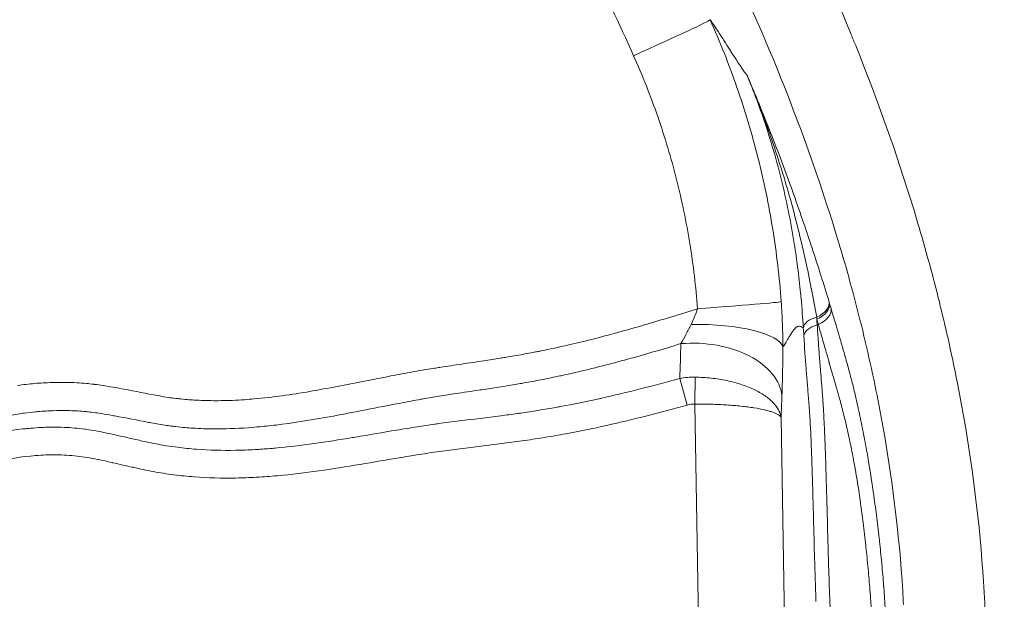
# Model space of a CAD drawing. Extents: x 16 to 8416, y -11 to 5929.
# Drawn here: x 2704 to 2849, y 4350 to 4436 of the extents above; entities that cross this region are included whole.
import ezdxf

# ---------------------------------------------------------------- set-up
doc = ezdxf.new("R2010")
doc.units = 0
doc.header["$MEASUREMENT"] = 0
doc.header["$PDMODE"] = 1
doc.layers.get('0').update_dxf_attribs({"linetype": 'CONTINUOUS'})
doc.layers.get('DefPoints').update_dxf_attribs({"linetype": 'CONTINUOUS'})
for name, color, linetype, lineweight in [('FRAM3', 1, 'CONTINUOUS', 50), ('外形線', 7, 'CONTINUOUS', 18), ('寸法線', 3, 'CONTINUOUS', 18)]:
    doc.layers.add(name, color=color, linetype=linetype, lineweight=lineweight)
doc.styles.get("Standard").update_dxf_attribs({"font": 'TXT.SHX', "bigfont": 'bigfont.shx'})
doc.dimstyles.new('20ベース', dxfattribs={"dimscale": 20, "dimtxt": 3, "dimasz": 3, "dimexe": 0, "dimexo": 1, "dimgap": 1, "dimtad": 3, "dimdec": 0, "dimdsep": 46, "dimtxsty": 'STANDARD', "dimblk": 'DOTSMALL', "dimcen": 0, "dimclrd": 256, "dimclre": 256, "dimclrt": 7, "dimadec": 3, "dimazin": 2, "dimtfac": 1, "dimtdec": 0, "dimtix": 1, "dimtmove": 2, "dimatfit": 2, "dimldrblk": 'OPEN', "dimfxl": 1, "dimtolj": 1, "dimlwd": -1, "dimlwe": -1, "dimarcsym": 0})

# ---------------------------------------------------------------- blocks, each defined once
blk = doc.blocks.new('_DotSmall')
at = {"layer": 'FRAM3', "color": 0, "const_width": 0.5}
blk.add_lwpolyline([(-0.0625, 0, 1), (0.0625, 0, 1)], format="xyb", close=True, dxfattribs=at)
blk = doc.blocks.new('*D12')
at = {"layer": 'DefPoints', "color": 0}
for p in [(3425.59, 4946.23), (3425.59, 4419.32), (1261.55, 4170.37)]:
    blk.add_point(p, dxfattribs=at)
at = {"layer": '寸法線'}
for p, q in [((1261.55, 4190.37), (1261.55, 4946.23)), ((1261.55, 4946.23), (3425.59, 4946.23)), ((3425.59, 4439.32), (3425.59, 4946.23))]:
    blk.add_line(p, q, dxfattribs=at)
at = {"layer": '寸法線', "xscale": 60, "yscale": 60, "zscale": 60, "rotation": 180}
blk.add_blockref('_DotSmall', (1261.55, 4946.23), dxfattribs=at)
at = {"layer": '寸法線', "xscale": 60, "yscale": 60, "zscale": 60}
blk.add_blockref('_DotSmall', (3425.59, 4946.23), dxfattribs=at)
at = {"layer": '寸法線', "color": 7, "insert": (2343.57, 4996.23), "char_height": 60, "attachment_point": 5}
blk.add_mtext('\\A1;2164', dxfattribs=at)
blk = doc.blocks.new('_OPEN')
at = {"color": 0, "linetype": 'ByBlock'}
for p, q in [((-1, 0.1667), (0, 0)), ((0, 0), (-1, -0.1667)), ((0, 0), (-1, 0))]:
    blk.add_line(p, q, dxfattribs=at)
blk = doc.blocks.new('*D13')
at = {"layer": 'DefPoints', "color": 0}
for p in [(1625.09, 4722.43), (984.03, 3849.34), (3066.6, 3849.34)]:
    blk.add_point(p, dxfattribs=at)
at = {"layer": '寸法線'}
for p, q in [((1605.09, 4722.43), (984.03, 4722.43)), ((984.03, 4722.43), (984.03, 3849.34)), ((3046.6, 3849.34), (984.03, 3849.34))]:
    blk.add_line(p, q, dxfattribs=at)
at = {"layer": '寸法線', "xscale": 60, "yscale": 60, "zscale": 60}
for p, rotation in [((984.03, 4722.43), 90), ((984.03, 3849.34), 270)]:
    blk.add_blockref('_DotSmall', p, dxfattribs=dict(at, rotation=rotation))
at = {"layer": '寸法線', "color": 7, "insert": (934.03, 4285.89), "char_height": 60, "attachment_point": 5, "rotation": 90}
blk.add_mtext('\\A1;873', dxfattribs=at)

msp = doc.modelspace()

# ---------------------------------------------------------------- linework, layer by layer
at = {"layer": '外形線'}
for p, q in [((2821.24, 4390.98), (2821.07, 4390.94)), ((2800.83, 4383.05), (2801.92, 4379.12)), ((2803.07, 4383.23), (2803.04, 4379.27)), ((2804.28, 4308.66), (2803.04, 4379.27)), ((2815.75, 4377.26), (2816.94, 4308.87))]:
    msp.add_line(p, q, dxfattribs=at)
for centre, major_axis, ratio, start_param, end_param in [((2793.72, 4430.74), (-11.6, -5.18), 0.01978, 1.587947, 3.089221), ((2803.14, 4393.45), (-12.67, -0.92), 0.012755, 1.593659, 3.068201), ((2822.19, 4390.57), (-3.17, -0.19), 0.520838, 5.067065, 6.201173), ((2822.27, 4389.37), (-3.17, -0.2), 0.548697, 5.065186, 6.19965), ((2812.5, 4416.12), (13.16, -42.92), 0.027493, 0.936747, 0.959184), ((2823.03, 4413.03), (-0.69, 40.1), 0.070007, 2.128538, 2.153241)]:
    msp.add_ellipse(centre, major_axis=major_axis, ratio=ratio, start_param=start_param, end_param=end_param, dxfattribs=at)
at = {"layer": '外形線', "extrusion": (0, 0, -1)}
for centre, major_axis, ratio, start_param, end_param in [((2819.75, 4393.52), (3.04, 0.93), 0.572232, 0.063807, 1.32534), ((2819.82, 4393.27), (3.04, 0.92), 0.576621, 0.064102, 1.346697), ((2819.75, 4393.52), (3.04, 0.93), 0.570568, 0.063848, 1.094265), ((2813.78, 4416.78), (-13.56, 40.46), 0.040723, 2.179926, 2.202081), ((2820.04, 4392.55), (3.04, 0.92), 0.594651, 0.065142, 1.35037), ((2803.34, 4387.48), (-12.7, 0.04), 0.277996, 1.503028, 3.068909), ((2821.19, 4412.99), (0.75, -42.96), 0.069756, 0.988371, 1.021422), ((2803.21, 4380.31), (-12.69, 0.49), 0.623956, 1.37185, 3.052209), ((2947.77, 1901.8), (-145.56, 2481.41), 0.067746, 6.27495, 6.288293)]:
    msp.add_ellipse(centre, major_axis=major_axis, ratio=ratio, start_param=start_param, end_param=end_param, dxfattribs=at)
at = {"layer": '外形線'}
for points in [[(2815.76, 4456.51), (2819.47, 4449.03), (2822.92, 4441.44), (2826.07, 4433.72)], [(2815.78, 4427.15), (2812.7, 4434.82), (2809.31, 4442.36), (2805.66, 4449.79)], [(2794.02, 4430.6), (2791.89, 4435.37), (2789.65, 4440.07), (2787.31, 4444.7)], [(2805.3, 4435.9), (2805.31, 4435.89), (2805.32, 4435.89), (2805.32, 4435.88)], [(2805.32, 4435.88), (2805.32, 4435.87), (2805.33, 4435.87), (2805.33, 4435.87)], [(2805.33, 4435.87), (2805.33, 4435.86), (2805.33, 4435.86), (2805.34, 4435.86)], [(2805.34, 4435.86), (2805.34, 4435.84), (2805.35, 4435.83), (2805.36, 4435.82)], [(2805.36, 4435.82), (2805.38, 4435.79), (2805.4, 4435.76), (2805.42, 4435.74)], [(2805.42, 4435.74), (2805.46, 4435.68), (2805.5, 4435.62), (2805.55, 4435.56)], [(2805.55, 4435.56), (2805.64, 4435.43), (2805.73, 4435.29), (2805.83, 4435.14)], [(2805.83, 4435.14), (2806.04, 4434.84), (2806.27, 4434.49), (2806.53, 4434.09)], [(2806.53, 4434.09), (2806.66, 4433.89), (2806.8, 4433.68), (2806.94, 4433.46)], [(2806.94, 4433.46), (2807.01, 4433.34), (2807.09, 4433.23), (2807.16, 4433.11)], [(2807.16, 4433.11), (2807.2, 4433.05), (2807.24, 4432.99), (2807.28, 4432.93)], [(2807.28, 4432.93), (2807.3, 4432.9), (2807.32, 4432.87), (2807.34, 4432.84)], [(2807.34, 4432.84), (2807.35, 4432.82), (2807.36, 4432.81), (2807.37, 4432.79)], [(2826.07, 4433.72), (2826.3, 4433.17), (2826.52, 4432.62), (2826.74, 4432.08)], [(2807.37, 4432.79), (2807.64, 4432.36), (2807.9, 4431.95), (2808.15, 4431.56)], [(2808.15, 4431.56), (2809.14, 4429.99), (2809.88, 4428.86), (2810.38, 4428.18)], [(2826.74, 4432.08), (2829.9, 4424.23), (2832.75, 4416.24), (2835.24, 4408.11)], [(2795.9, 4426.15), (2795.3, 4427.64), (2794.68, 4429.13), (2794.02, 4430.6)], [(2810.38, 4428.18), (2810.5, 4428.02), (2810.61, 4427.88), (2810.7, 4427.76)], [(2810.7, 4427.76), (2810.71, 4427.75), (2810.72, 4427.74), (2810.73, 4427.73)], [(2810.73, 4427.71), (2810.73, 4427.72), (2810.73, 4427.73), (2810.73, 4427.73)], [(2810.73, 4427.73), (2810.74, 4427.69), (2810.76, 4427.65), (2810.78, 4427.6)], [(2810.75, 4427.68), (2810.74, 4427.69), (2810.74, 4427.7), (2810.73, 4427.71)], [(2810.77, 4427.64), (2810.76, 4427.65), (2810.75, 4427.67), (2810.75, 4427.68)], [(2810.78, 4427.6), (2810.78, 4427.61), (2810.77, 4427.62), (2810.77, 4427.64)], [(2810.84, 4427.46), (2810.82, 4427.51), (2810.8, 4427.55), (2810.78, 4427.6)], [(2810.78, 4427.6), (2810.8, 4427.56), (2810.82, 4427.52), (2810.84, 4427.47)], [(2810.84, 4427.47), (2810.88, 4427.38), (2810.91, 4427.3), (2810.95, 4427.21)], [(2810.95, 4427.19), (2810.92, 4427.28), (2810.88, 4427.37), (2810.84, 4427.46)], [(2810.95, 4427.21), (2811.03, 4427.03), (2811.1, 4426.86), (2811.17, 4426.68)], [(2811.18, 4426.64), (2811.11, 4426.83), (2811.03, 4427.01), (2810.95, 4427.19)], [(2797.58, 4421.62), (2797.05, 4423.14), (2796.49, 4424.65), (2795.9, 4426.15)], [(2811.17, 4426.68), (2811.32, 4426.33), (2811.47, 4425.98), (2811.62, 4425.62)], [(2811.19, 4426.63), (2811.19, 4426.63), (2811.18, 4426.64), (2811.18, 4426.64)], [(2811.63, 4425.55), (2811.48, 4425.91), (2811.34, 4426.27), (2811.19, 4426.63)], [(2811.62, 4425.62), (2811.92, 4424.92), (2812.21, 4424.21), (2812.5, 4423.5)], [(2811.64, 4425.51), (2811.64, 4425.52), (2811.63, 4425.54), (2811.63, 4425.55)], [(2812.5, 4423.35), (2812.22, 4424.07), (2811.93, 4424.79), (2811.64, 4425.51)], [(2812.53, 4423.11), (2812.24, 4423.88), (2811.95, 4424.66), (2811.65, 4425.43)], [(2812.5, 4423.5), (2813.08, 4422.09), (2813.65, 4420.66), (2814.21, 4419.23)], [(2812.53, 4423.27), (2812.52, 4423.29), (2812.51, 4423.32), (2812.5, 4423.35)], [(2814.14, 4418.9), (2813.62, 4420.36), (2813.09, 4421.82), (2812.53, 4423.27)], [(2814.1, 4418.4), (2813.61, 4419.98), (2813.09, 4421.55), (2812.53, 4423.11)], [(2799.06, 4417.03), (2798.6, 4418.57), (2798.11, 4420.1), (2797.58, 4421.62)], [(2816.59, 4408.85), (2815.9, 4412.06), (2815.08, 4415.25), (2814.1, 4418.4)], [(2814.19, 4418.74), (2814.17, 4418.79), (2814.15, 4418.84), (2814.14, 4418.9)], [(2817, 4409.85), (2816.16, 4412.81), (2815.22, 4415.79), (2814.19, 4418.74)], [(2814.21, 4419.23), (2815.33, 4416.38), (2816.41, 4413.51), (2817.42, 4410.67)], [(2800.35, 4412.37), (2799.96, 4413.93), (2799.53, 4415.49), (2799.06, 4417.03)], [(2802.31, 4402.91), (2801.8, 4406.09), (2801.14, 4409.25), (2800.35, 4412.37)], [(2817.07, 4409.6), (2817.04, 4409.68), (2817.02, 4409.76), (2817, 4409.85)], [(2817.42, 4410.67), (2817.43, 4410.66), (2817.43, 4410.65), (2817.43, 4410.64)], [(2817.43, 4410.64), (2817.94, 4409.23), (2818.43, 4407.82), (2818.91, 4406.42)], [(2818.19, 4399.42), (2817.79, 4402.49), (2817.27, 4405.65), (2816.59, 4408.85)], [(2818.21, 4405.28), (2817.85, 4406.71), (2817.47, 4408.15), (2817.07, 4409.6)], [(2835.24, 4408.11), (2835.38, 4407.65), (2835.51, 4407.2), (2835.65, 4406.75)], [(2835.65, 4406.75), (2836.82, 4402.84), (2837.91, 4398.9), (2838.91, 4394.91)], [(2818.27, 4405.04), (2818.25, 4405.12), (2818.23, 4405.2), (2818.21, 4405.28)], [(2818.91, 4406.42), (2818.91, 4406.41), (2818.92, 4406.4), (2818.92, 4406.4)], [(2818.92, 4406.4), (2819.4, 4405), (2819.86, 4403.61), (2820.31, 4402.25)], [(2819.28, 4400.73), (2818.97, 4402.15), (2818.63, 4403.59), (2818.27, 4405.04)], [(2803.44, 4393.31), (2803.2, 4396.53), (2802.83, 4399.73), (2802.31, 4402.91)], [(2820.31, 4402.25), (2820.31, 4402.24), (2820.32, 4402.23), (2820.32, 4402.22)], [(2820.32, 4402.22), (2820.77, 4400.86), (2821.2, 4399.52), (2821.61, 4398.21)], [(2819.32, 4400.55), (2819.31, 4400.61), (2819.3, 4400.67), (2819.28, 4400.73)], [(2820.2, 4396.3), (2819.93, 4397.69), (2819.64, 4399.11), (2819.32, 4400.55)], [(2826.14, 4396.42), (2825.76, 4397.82), (2825.37, 4399.22), (2824.97, 4400.61)], [(2818.62, 4395.63), (2818.5, 4396.87), (2818.35, 4398.14), (2818.19, 4399.42)], [(2821.61, 4398.21), (2821.61, 4398.21), (2821.61, 4398.2), (2821.62, 4398.19)], [(2821.62, 4398.19), (2822.03, 4396.88), (2822.43, 4395.59), (2822.81, 4394.33)], [(2818.69, 4394.89), (2818.67, 4395.13), (2818.64, 4395.38), (2818.62, 4395.63)], [(2820.22, 4396.21), (2820.21, 4396.24), (2820.21, 4396.27), (2820.2, 4396.3)], [(2821, 4392.06), (2820.74, 4393.4), (2820.49, 4394.79), (2820.22, 4396.21)], [(2827.77, 4390.09), (2827.25, 4392.21), (2826.71, 4394.32), (2826.14, 4396.42)], [(2815.77, 4394.36), (2815.85, 4393.24), (2815.91, 4392.12), (2815.95, 4391.01)], [(2819.03, 4390.52), (2818.94, 4391.93), (2818.83, 4393.4), (2818.69, 4394.89)], [(2822.81, 4394.33), (2822.81, 4394.33), (2822.81, 4394.33), (2822.81, 4394.33)], [(2822.81, 4394.33), (2822.84, 4394.25), (2822.86, 4394.16), (2822.89, 4394.08)], [(2838.91, 4394.91), (2839.01, 4394.51), (2839.12, 4394.11), (2839.21, 4393.7)], [(2839.21, 4393.7), (2839.66, 4391.88), (2840.09, 4390.05), (2840.5, 4388.23)], [(2795.86, 4391), (2798.39, 4391.74), (2800.92, 4392.52), (2803.44, 4393.31)], [(2803.01, 4392.16), (2803.17, 4392.54), (2803.31, 4392.92), (2803.44, 4393.31)], [(2823.11, 4393.35), (2823.62, 4391.67), (2824.09, 4390.07), (2824.54, 4388.54)], [(2794.11, 4390.5), (2794.7, 4390.66), (2795.28, 4390.83), (2795.86, 4391)], [(2802.11, 4390.25), (2802.24, 4390.49), (2802.37, 4390.75), (2802.49, 4391.01)], [(2802.49, 4391.01), (2802.68, 4391.38), (2802.85, 4391.77), (2803.01, 4392.16)], [(2815.95, 4391.01), (2815.95, 4391), (2815.95, 4391), (2815.95, 4390.99)], [(2818.82, 4390.62), (2818.56, 4390.75), (2818.36, 4390.78), (2818.22, 4390.72)], [(2821, 4391.93), (2820.99, 4391.97), (2821, 4392.01), (2821, 4392.05)], [(2821, 4391.91), (2821, 4391.91), (2821, 4391.92), (2821, 4391.93)], [(2821.02, 4391.77), (2821.01, 4391.82), (2821, 4391.86), (2821, 4391.91)], [(2821.07, 4390.94), (2821.13, 4390.08), (2821.18, 4389.23), (2821.24, 4388.41)], [(2821.26, 4390.91), (2821.26, 4390.93), (2821.25, 4390.96), (2821.24, 4390.98)], [(2821.92, 4388.6), (2821.71, 4389.35), (2821.49, 4390.12), (2821.26, 4390.91)], [(2786.4, 4388.44), (2788.99, 4389.07), (2791.56, 4389.76), (2794.11, 4390.5)], [(2801, 4388.17), (2801.24, 4388.6), (2801.49, 4389.05), (2801.74, 4389.52)], [(2801.74, 4389.53), (2801.87, 4389.77), (2801.99, 4390), (2802.11, 4390.25)], [(2801.74, 4389.52), (2801.74, 4389.52), (2801.74, 4389.53), (2801.74, 4389.53)], [(2817.04, 4389.33), (2817.04, 4389.33), (2817.04, 4389.33), (2817.03, 4389.32)], [(2817.03, 4389.32), (2817.03, 4389.32), (2817.03, 4389.32), (2817.03, 4389.31)], [(2818.1, 4390.67), (2817.82, 4390.5), (2817.47, 4390.06), (2817.04, 4389.33)], [(2818.11, 4390.67), (2818.11, 4390.67), (2818.1, 4390.67), (2818.1, 4390.67)], [(2818.1, 4390.67), (2818.1, 4390.67), (2818.1, 4390.67), (2818.1, 4390.67)], [(2818.22, 4390.72), (2818.18, 4390.71), (2818.14, 4390.69), (2818.11, 4390.67)], [(2819.03, 4390.52), (2818.95, 4390.56), (2818.88, 4390.59), (2818.82, 4390.62)], [(2819.44, 4384.47), (2819.32, 4386.01), (2819.21, 4387.63), (2819.1, 4389.32)], [(2781.61, 4387.36), (2782.64, 4387.57), (2783.67, 4387.8), (2784.69, 4388.04)], [(2784.69, 4388.04), (2785.26, 4388.17), (2785.83, 4388.3), (2786.4, 4388.44)], [(2801, 4388.17), (2799.69, 4387.77), (2798.38, 4387.37), (2797.07, 4386.99)], [(2800.83, 4383.05), (2800.89, 4384.76), (2800.94, 4386.46), (2801, 4388.17)], [(2816.71, 4388.78), (2816.38, 4388.24), (2816.15, 4387.88), (2816.01, 4387.7)], [(2816.01, 4388.52), (2816.01, 4388.39), (2816.01, 4388.25), (2816.01, 4388.11)], [(2816.01, 4388.11), (2816.01, 4387.98), (2816.01, 4387.84), (2816.01, 4387.7)], [(2816.97, 4389.22), (2816.88, 4389.06), (2816.79, 4388.92), (2816.71, 4388.78)], [(2817.01, 4389.28), (2817, 4389.26), (2816.99, 4389.24), (2816.97, 4389.22)], [(2817.03, 4389.31), (2817.02, 4389.3), (2817.02, 4389.29), (2817.01, 4389.28)], [(2821.24, 4388.41), (2821.29, 4387.75), (2821.33, 4387.1), (2821.38, 4386.46)], [(2822.57, 4386.32), (2822.36, 4387.06), (2822.14, 4387.82), (2821.92, 4388.6)], [(2824.54, 4388.54), (2824.54, 4388.53), (2824.55, 4388.52), (2824.55, 4388.51)], [(2824.55, 4388.51), (2824.6, 4388.33), (2824.65, 4388.15), (2824.71, 4387.97)], [(2824.71, 4387.97), (2824.76, 4387.78), (2824.82, 4387.59), (2824.87, 4387.41)], [(2840.5, 4388.23), (2840.99, 4386), (2841.46, 4383.77), (2841.89, 4381.53)], [(2775.12, 4386.15), (2775.68, 4386.24), (2776.24, 4386.33), (2776.8, 4386.43)], [(2776.8, 4386.43), (2777.6, 4386.57), (2778.41, 4386.72), (2779.21, 4386.87)], [(2779.21, 4386.87), (2779.45, 4386.92), (2779.68, 4386.96), (2779.92, 4387.01)], [(2779.92, 4387.01), (2780.08, 4387.04), (2780.25, 4387.08), (2780.41, 4387.11)], [(2780.41, 4387.11), (2780.81, 4387.19), (2781.21, 4387.27), (2781.61, 4387.36)], [(2797.07, 4386.99), (2794.48, 4386.23), (2791.89, 4385.51), (2789.28, 4384.85)], [(2816.01, 4387.7), (2816.01, 4387.05), (2816, 4386.4), (2816, 4385.77)], [(2821.38, 4386.46), (2821.39, 4386.31), (2821.41, 4386.16), (2821.42, 4386)], [(2824.87, 4387.41), (2824.98, 4387.03), (2825.09, 4386.66), (2825.19, 4386.28)], [(2767.12, 4384.92), (2768.19, 4385.08), (2769.25, 4385.24), (2770.31, 4385.4)], [(2770.31, 4385.4), (2770.86, 4385.48), (2771.41, 4385.57), (2771.96, 4385.65)], [(2771.96, 4385.65), (2772.77, 4385.77), (2773.58, 4385.9), (2774.38, 4386.03)], [(2774.38, 4386.03), (2774.63, 4386.07), (2774.88, 4386.11), (2775.12, 4386.15)], [(2816, 4385.77), (2815.99, 4385.14), (2815.98, 4384.53), (2815.97, 4383.93)], [(2821.42, 4386), (2821.43, 4385.79), (2821.45, 4385.57), (2821.47, 4385.36)], [(2821.47, 4385.36), (2821.48, 4385.18), (2821.5, 4385.01), (2821.51, 4384.84)], [(2822.68, 4385.92), (2822.64, 4386.05), (2822.6, 4386.18), (2822.57, 4386.32)], [(2822.85, 4385.32), (2822.79, 4385.52), (2822.73, 4385.72), (2822.68, 4385.92)], [(2822.87, 4385.22), (2822.86, 4385.25), (2822.85, 4385.29), (2822.85, 4385.32)], [(2823.01, 4384.74), (2822.96, 4384.9), (2822.92, 4385.06), (2822.87, 4385.22)], [(2825.19, 4386.28), (2825.2, 4386.27), (2825.2, 4386.25), (2825.2, 4386.24)], [(2825.2, 4386.24), (2825.41, 4385.5), (2825.62, 4384.75), (2825.83, 4383.97)], [(2757.47, 4383.25), (2758.54, 4383.46), (2759.62, 4383.66), (2760.7, 4383.86)], [(2760.7, 4383.86), (2761.23, 4383.95), (2761.76, 4384.05), (2762.29, 4384.14)], [(2762.29, 4384.14), (2763.09, 4384.28), (2763.9, 4384.41), (2764.7, 4384.54)], [(2764.7, 4384.54), (2764.97, 4384.58), (2765.23, 4384.62), (2765.5, 4384.67)], [(2765.5, 4384.67), (2766.04, 4384.75), (2766.58, 4384.84), (2767.12, 4384.92)], [(2787.42, 4384.38), (2786.07, 4384.06), (2784.71, 4383.75), (2783.35, 4383.45)], [(2789.28, 4384.85), (2788.66, 4384.69), (2788.04, 4384.54), (2787.42, 4384.38)], [(2815.97, 4383.93), (2815.95, 4382.73), (2815.92, 4381.6), (2815.88, 4380.53)], [(2819.44, 4384.46), (2819.44, 4384.46), (2819.44, 4384.47), (2819.44, 4384.47)], [(2819.53, 4383.32), (2819.5, 4383.7), (2819.47, 4384.07), (2819.44, 4384.46)], [(2821.51, 4384.84), (2821.51, 4384.83), (2821.51, 4384.82), (2821.51, 4384.8)], [(2821.51, 4384.8), (2821.53, 4384.62), (2821.54, 4384.43), (2821.56, 4384.25)], [(2821.56, 4384.25), (2821.57, 4384.07), (2821.59, 4383.88), (2821.6, 4383.7)], [(2821.6, 4383.7), (2821.65, 4383.13), (2821.7, 4382.55), (2821.75, 4381.96)], [(2823.18, 4384.14), (2823.12, 4384.34), (2823.07, 4384.54), (2823.01, 4384.74)], [(2823.33, 4383.64), (2823.28, 4383.8), (2823.23, 4383.97), (2823.18, 4384.14)], [(2823.82, 4381.95), (2823.65, 4382.53), (2823.49, 4383.08), (2823.33, 4383.64)], [(2825.83, 4383.97), (2825.83, 4383.95), (2825.84, 4383.93), (2825.84, 4383.91)], [(2825.84, 4383.91), (2825.95, 4383.53), (2826.05, 4383.15), (2826.15, 4382.75)], [(2703.28, 4382.01), (2703.68, 4382.06), (2704.09, 4382.12), (2704.49, 4382.16)], [(2704.49, 4382.16), (2704.94, 4382.21), (2705.38, 4382.26), (2705.82, 4382.3)], [(2705.82, 4382.3), (2706.22, 4382.33), (2706.62, 4382.36), (2707.02, 4382.38)], [(2707.02, 4382.38), (2707.46, 4382.41), (2707.91, 4382.43), (2708.35, 4382.44)], [(2708.35, 4382.44), (2709.58, 4382.48), (2710.81, 4382.47), (2712.03, 4382.4)], [(2712.03, 4382.4), (2712.48, 4382.37), (2712.92, 4382.34), (2713.37, 4382.3)], [(2713.37, 4382.3), (2713.75, 4382.27), (2714.13, 4382.23), (2714.51, 4382.18)], [(2714.51, 4382.18), (2714.55, 4382.18), (2714.58, 4382.17), (2714.62, 4382.17)], [(2714.62, 4382.17), (2715.03, 4382.12), (2715.45, 4382.06), (2715.86, 4382)], [(2747.84, 4381.4), (2750.53, 4381.88), (2753.22, 4382.42), (2755.91, 4382.94)], [(2755.91, 4382.94), (2756.43, 4383.05), (2756.95, 4383.15), (2757.47, 4383.25)], [(2777.37, 4382.29), (2776.61, 4382.16), (2775.84, 4382.03), (2775.08, 4381.91)], [(2777.55, 4382.32), (2777.49, 4382.31), (2777.43, 4382.3), (2777.37, 4382.29)], [(2780.03, 4382.78), (2779.2, 4382.62), (2778.38, 4382.47), (2777.55, 4382.32)], [(2781.27, 4383.02), (2780.86, 4382.94), (2780.45, 4382.86), (2780.03, 4382.78)], [(2782.51, 4383.27), (2782.09, 4383.19), (2781.68, 4383.1), (2781.27, 4383.02)], [(2783.35, 4383.45), (2783.07, 4383.39), (2782.79, 4383.33), (2782.51, 4383.27)], [(2789.16, 4380.1), (2793.07, 4380.97), (2796.96, 4381.98), (2800.83, 4383.05)], [(2819.53, 4383.31), (2819.53, 4383.31), (2819.53, 4383.32), (2819.53, 4383.32)], [(2819.62, 4382.19), (2819.59, 4382.56), (2819.56, 4382.93), (2819.53, 4383.31)], [(2819.81, 4379.95), (2819.75, 4380.71), (2819.68, 4381.44), (2819.62, 4382.19)], [(2819.62, 4382.19), (2819.62, 4382.19), (2819.62, 4382.19), (2819.62, 4382.19)], [(2826.15, 4382.75), (2826.15, 4382.72), (2826.16, 4382.7), (2826.17, 4382.68)], [(2826.17, 4382.68), (2826.27, 4382.28), (2826.37, 4381.88), (2826.47, 4381.46)], [(2715.86, 4382), (2716.24, 4381.95), (2716.61, 4381.89), (2716.98, 4381.83)], [(2716.98, 4381.83), (2717.43, 4381.75), (2717.89, 4381.67), (2718.34, 4381.58)], [(2718.34, 4381.58), (2719.99, 4381.27), (2721.64, 4380.93), (2723.29, 4380.62)], [(2723.29, 4380.62), (2724.11, 4380.47), (2724.94, 4380.33), (2725.77, 4380.21)], [(2738.14, 4380.03), (2740.89, 4380.28), (2743.62, 4380.67), (2746.34, 4381.13)], [(2746.34, 4381.13), (2746.84, 4381.22), (2747.34, 4381.31), (2747.84, 4381.4)], [(2767.78, 4380.8), (2766.99, 4380.68), (2766.19, 4380.55), (2765.4, 4380.42)], [(2771.36, 4381.34), (2770.17, 4381.16), (2768.98, 4380.98), (2767.78, 4380.8)], [(2772.63, 4381.53), (2772.2, 4381.46), (2771.78, 4381.4), (2771.36, 4381.34)], [(2775.08, 4381.91), (2774.26, 4381.78), (2773.44, 4381.65), (2772.63, 4381.53)], [(2821.75, 4381.96), (2821.76, 4381.77), (2821.78, 4381.59), (2821.79, 4381.4)], [(2821.79, 4381.4), (2821.81, 4381.18), (2821.82, 4380.96), (2821.84, 4380.74)], [(2821.84, 4380.74), (2821.85, 4380.56), (2821.87, 4380.38), (2821.88, 4380.19)], [(2823.94, 4381.51), (2823.9, 4381.66), (2823.86, 4381.81), (2823.82, 4381.95)], [(2824.15, 4380.81), (2824.08, 4381.05), (2824.01, 4381.28), (2823.94, 4381.51)], [(2824.25, 4380.45), (2824.22, 4380.57), (2824.18, 4380.69), (2824.15, 4380.81)], [(2826.47, 4381.46), (2826.47, 4381.43), (2826.48, 4381.41), (2826.49, 4381.38)], [(2826.49, 4381.38), (2826.69, 4380.52), (2826.9, 4379.62), (2827.11, 4378.69)], [(2841.89, 4381.53), (2841.96, 4381.19), (2842.02, 4380.84), (2842.09, 4380.49)], [(2725.77, 4380.21), (2726.12, 4380.16), (2726.47, 4380.12), (2726.83, 4380.07)], [(2726.83, 4380.07), (2726.89, 4380.07), (2726.95, 4380.06), (2727.01, 4380.05)], [(2727.01, 4380.05), (2727.43, 4380.01), (2727.84, 4379.97), (2728.26, 4379.93)], [(2728.26, 4379.93), (2728.61, 4379.9), (2728.96, 4379.88), (2729.31, 4379.86)], [(2729.31, 4379.86), (2729.79, 4379.83), (2730.27, 4379.8), (2730.75, 4379.79)], [(2730.75, 4379.79), (2731.1, 4379.78), (2731.44, 4379.77), (2731.78, 4379.77)], [(2731.78, 4379.77), (2732.26, 4379.76), (2732.75, 4379.76), (2733.23, 4379.77)], [(2733.23, 4379.77), (2734.38, 4379.78), (2735.53, 4379.83), (2736.68, 4379.91)], [(2736.68, 4379.91), (2737.16, 4379.95), (2737.65, 4379.99), (2738.14, 4380.03)], [(2759.35, 4379.35), (2759, 4379.29), (2758.64, 4379.22), (2758.29, 4379.15)], [(2762.34, 4379.91), (2761.34, 4379.73), (2760.35, 4379.54), (2759.35, 4379.35)], [(2763.03, 4380.03), (2762.8, 4379.99), (2762.57, 4379.95), (2762.34, 4379.91)], [(2765.34, 4380.42), (2764.57, 4380.29), (2763.8, 4380.16), (2763.03, 4380.03)], [(2765.4, 4380.42), (2765.38, 4380.42), (2765.36, 4380.42), (2765.34, 4380.42)], [(2783.31, 4378.91), (2785.19, 4379.26), (2787.07, 4379.64), (2788.94, 4380.05)], [(2788.94, 4380.05), (2789.01, 4380.07), (2789.09, 4380.09), (2789.16, 4380.1)], [(2803.04, 4379.27), (2802.66, 4379.27), (2802.29, 4379.22), (2801.92, 4379.12)], [(2815.88, 4380.53), (2815.83, 4379.44), (2815.79, 4378.35), (2815.75, 4377.26)], [(2819.81, 4379.94), (2819.81, 4379.94), (2819.81, 4379.94), (2819.81, 4379.95)], [(2819.89, 4378.78), (2819.87, 4379.17), (2819.84, 4379.56), (2819.81, 4379.94)], [(2821.88, 4380.19), (2821.88, 4380.16), (2821.88, 4380.13), (2821.88, 4380.11)], [(2821.88, 4380.11), (2821.89, 4380), (2821.9, 4379.89), (2821.91, 4379.78)], [(2821.91, 4379.78), (2821.91, 4379.67), (2821.92, 4379.56), (2821.93, 4379.45)], [(2821.93, 4379.45), (2821.94, 4379.28), (2821.95, 4379.1), (2821.96, 4378.92)], [(2824.49, 4379.6), (2824.41, 4379.89), (2824.33, 4380.17), (2824.25, 4380.45)], [(2824.56, 4379.35), (2824.53, 4379.43), (2824.51, 4379.52), (2824.49, 4379.6)], [(2825.16, 4376.98), (2824.96, 4377.8), (2824.76, 4378.59), (2824.56, 4379.35)], [(2842.09, 4380.49), (2843.71, 4371.9), (2844.85, 4363.27), (2845.47, 4354.61)], [(2703.89, 4377.88), (2702.33, 4377.66), (2700.8, 4377.37), (2699.29, 4377.01)], [(2704.31, 4377.94), (2704.17, 4377.92), (2704.03, 4377.9), (2703.89, 4377.88)], [(2705.89, 4378.12), (2705.37, 4378.07), (2704.84, 4378.01), (2704.31, 4377.94)], [(2706.21, 4378.15), (2706.1, 4378.14), (2706, 4378.13), (2705.89, 4378.12)], [(2707.47, 4378.24), (2707.05, 4378.22), (2706.63, 4378.19), (2706.21, 4378.15)], [(2708.51, 4378.29), (2708.16, 4378.28), (2707.82, 4378.26), (2707.47, 4378.24)], [(2710.61, 4378.31), (2709.91, 4378.32), (2709.21, 4378.31), (2708.51, 4378.29)], [(2713.04, 4378.18), (2712.23, 4378.25), (2711.42, 4378.29), (2710.61, 4378.31)], [(2713.72, 4378.11), (2713.49, 4378.14), (2713.27, 4378.16), (2713.04, 4378.18)], [(2714.16, 4378.06), (2714.02, 4378.08), (2713.87, 4378.1), (2713.72, 4378.11)], [(2715.29, 4377.91), (2714.92, 4377.97), (2714.54, 4378.02), (2714.16, 4378.06)], [(2716.81, 4377.67), (2716.3, 4377.76), (2715.8, 4377.84), (2715.29, 4377.91)], [(2753.37, 4378.19), (2751.78, 4377.88), (2750.19, 4377.57), (2748.6, 4377.29)], [(2758.29, 4379.15), (2756.65, 4378.83), (2755.01, 4378.51), (2753.37, 4378.19)], [(2774.44, 4377.54), (2775.25, 4377.65), (2776.06, 4377.76), (2776.88, 4377.87)], [(2776.88, 4377.87), (2777.06, 4377.9), (2777.24, 4377.92), (2777.42, 4377.95)], [(2777.42, 4377.95), (2778.25, 4378.07), (2779.08, 4378.19), (2779.91, 4378.32)], [(2779.91, 4378.32), (2780.06, 4378.35), (2780.22, 4378.37), (2780.37, 4378.4)], [(2780.37, 4378.4), (2781.23, 4378.54), (2782.08, 4378.69), (2782.93, 4378.84)], [(2782.93, 4378.84), (2783.06, 4378.86), (2783.18, 4378.89), (2783.31, 4378.91)], [(2801.92, 4379.12), (2797.98, 4378.02), (2794.03, 4377), (2790.05, 4376.12)], [(2819.94, 4378.17), (2819.92, 4378.38), (2819.91, 4378.58), (2819.89, 4378.78)], [(2819.98, 4377.54), (2819.96, 4377.75), (2819.95, 4377.96), (2819.94, 4378.17)], [(2821.96, 4378.92), (2822.01, 4378.21), (2822.05, 4377.46), (2822.08, 4376.69)], [(2827.11, 4378.69), (2827.12, 4378.66), (2827.12, 4378.62), (2827.13, 4378.59)], [(2827.13, 4378.59), (2827.34, 4377.66), (2827.54, 4376.68), (2827.74, 4375.68)], [(2717.62, 4377.52), (2717.35, 4377.57), (2717.08, 4377.62), (2716.81, 4377.67)], [(2722.58, 4376.56), (2720.93, 4376.87), (2719.28, 4377.22), (2717.62, 4377.52)], [(2722.95, 4376.49), (2722.83, 4376.52), (2722.7, 4376.54), (2722.58, 4376.56)], [(2725.23, 4376.12), (2724.47, 4376.23), (2723.71, 4376.36), (2722.95, 4376.49)], [(2748.6, 4377.29), (2746.2, 4376.86), (2743.78, 4376.47), (2741.36, 4376.18)], [(2762.16, 4375.92), (2763.01, 4376.05), (2763.85, 4376.18), (2764.7, 4376.3)], [(2764.7, 4376.3), (2764.89, 4376.32), (2765.08, 4376.35), (2765.27, 4376.38)], [(2765.27, 4376.38), (2767.31, 4376.66), (2769.36, 4376.91), (2771.41, 4377.16)], [(2771.41, 4377.16), (2772.42, 4377.28), (2773.43, 4377.41), (2774.44, 4377.54)], [(2820.13, 4374.82), (2820.08, 4375.78), (2820.03, 4376.69), (2819.98, 4377.54)], [(2822.08, 4376.69), (2822.09, 4376.51), (2822.1, 4376.33), (2822.11, 4376.15)], [(2825.17, 4376.95), (2825.17, 4376.96), (2825.17, 4376.97), (2825.16, 4376.98)], [(2825.78, 4374.27), (2825.58, 4375.2), (2825.38, 4376.09), (2825.17, 4376.95)], [(2698.2, 4374.55), (2700.13, 4375.01), (2702.08, 4375.37), (2704.06, 4375.6)], [(2704.06, 4375.6), (2704.3, 4375.62), (2704.53, 4375.65), (2704.77, 4375.67)], [(2704.77, 4375.67), (2705.05, 4375.7), (2705.32, 4375.72), (2705.6, 4375.74)], [(2705.6, 4375.74), (2706.11, 4375.78), (2706.62, 4375.81), (2707.13, 4375.83)], [(2707.13, 4375.83), (2707.48, 4375.85), (2707.83, 4375.86), (2708.19, 4375.86)], [(2708.19, 4375.86), (2708.85, 4375.87), (2709.51, 4375.86), (2710.17, 4375.83)], [(2710.17, 4375.83), (2710.66, 4375.81), (2711.14, 4375.78), (2711.62, 4375.74)], [(2711.62, 4375.74), (2712.15, 4375.69), (2712.68, 4375.63), (2713.2, 4375.56)], [(2713.2, 4375.56), (2713.25, 4375.56), (2713.29, 4375.55), (2713.34, 4375.55)], [(2713.34, 4375.55), (2713.9, 4375.47), (2714.47, 4375.38), (2715.03, 4375.27)], [(2715.03, 4375.27), (2715.42, 4375.2), (2715.81, 4375.12), (2716.21, 4375.04)], [(2716.21, 4375.04), (2716.35, 4375.01), (2716.5, 4374.98), (2716.64, 4374.95)], [(2716.64, 4374.95), (2717.16, 4374.84), (2717.68, 4374.72), (2718.2, 4374.61)], [(2726.04, 4376.01), (2725.77, 4376.04), (2725.5, 4376.08), (2725.23, 4376.12)], [(2726.59, 4375.94), (2726.4, 4375.96), (2726.22, 4375.99), (2726.04, 4376.01)], [(2727.95, 4375.81), (2727.5, 4375.84), (2727.04, 4375.89), (2726.59, 4375.94)], [(2729.14, 4375.72), (2728.74, 4375.74), (2728.35, 4375.77), (2727.95, 4375.81)], [(2730.66, 4375.64), (2730.15, 4375.66), (2729.64, 4375.69), (2729.14, 4375.72)], [(2733.32, 4375.62), (2732.44, 4375.6), (2731.55, 4375.61), (2730.66, 4375.64)], [(2738.54, 4375.89), (2736.81, 4375.73), (2735.07, 4375.64), (2733.32, 4375.62)], [(2741.36, 4376.18), (2740.42, 4376.07), (2739.48, 4375.97), (2738.54, 4375.89)], [(2753.05, 4374.4), (2755.07, 4374.74), (2757.08, 4375.09), (2759.09, 4375.43)], [(2759.09, 4375.43), (2760.11, 4375.6), (2761.14, 4375.76), (2762.16, 4375.92)], [(2784.02, 4374.89), (2783.02, 4374.71), (2782.03, 4374.53), (2781.03, 4374.37)], [(2784.05, 4374.9), (2784.04, 4374.9), (2784.03, 4374.89), (2784.02, 4374.89)], [(2790.02, 4376.11), (2788.04, 4375.67), (2786.05, 4375.27), (2784.05, 4374.9)], [(2790.05, 4376.12), (2790.04, 4376.12), (2790.03, 4376.11), (2790.02, 4376.11)], [(2820.19, 4373.35), (2820.17, 4373.85), (2820.15, 4374.34), (2820.13, 4374.82)], [(2822.11, 4376.15), (2822.15, 4375.37), (2822.18, 4374.55), (2822.22, 4373.73)], [(2827.74, 4375.68), (2827.75, 4375.64), (2827.75, 4375.6), (2827.76, 4375.57)], [(2827.76, 4375.57), (2827.96, 4374.56), (2828.16, 4373.51), (2828.35, 4372.46)], [(2718.2, 4374.61), (2718.53, 4374.53), (2718.87, 4374.45), (2719.2, 4374.38)], [(2719.2, 4374.38), (2719.86, 4374.22), (2720.52, 4374.07), (2721.18, 4373.93)], [(2721.18, 4373.93), (2721.52, 4373.85), (2721.85, 4373.78), (2722.19, 4373.7)], [(2722.19, 4373.7), (2722.34, 4373.67), (2722.48, 4373.64), (2722.62, 4373.61)], [(2722.62, 4373.61), (2723.09, 4373.52), (2723.56, 4373.42), (2724.03, 4373.34)], [(2741.2, 4372.78), (2745.03, 4373.12), (2748.82, 4373.7), (2752.6, 4374.33)], [(2752.6, 4374.33), (2752.75, 4374.35), (2752.9, 4374.38), (2753.05, 4374.4)], [(2774.96, 4373.49), (2773.95, 4373.36), (2772.93, 4373.24), (2771.92, 4373.11)], [(2777.97, 4373.9), (2776.97, 4373.76), (2775.97, 4373.62), (2774.96, 4373.49)], [(2778, 4373.91), (2777.99, 4373.91), (2777.98, 4373.9), (2777.97, 4373.9)], [(2781.03, 4374.37), (2780.03, 4374.21), (2779.02, 4374.05), (2778, 4373.91)], [(2822.22, 4373.73), (2822.22, 4373.53), (2822.23, 4373.34), (2822.24, 4373.14)], [(2825.82, 4374.09), (2825.81, 4374.15), (2825.79, 4374.21), (2825.78, 4374.27)], [(2826.13, 4372.56), (2826.03, 4373.08), (2825.93, 4373.59), (2825.82, 4374.09)], [(2724.03, 4373.34), (2724.42, 4373.26), (2724.81, 4373.2), (2725.2, 4373.13)], [(2725.2, 4373.13), (2725.74, 4373.04), (2726.28, 4372.97), (2726.83, 4372.9)], [(2726.83, 4372.9), (2727.29, 4372.84), (2727.75, 4372.78), (2728.22, 4372.74)], [(2728.22, 4372.74), (2728.69, 4372.69), (2729.16, 4372.64), (2729.64, 4372.61)], [(2729.64, 4372.61), (2731.54, 4372.47), (2733.44, 4372.42), (2735.36, 4372.45)], [(2735.36, 4372.45), (2736.32, 4372.47), (2737.29, 4372.51), (2738.26, 4372.56)], [(2738.26, 4372.56), (2738.98, 4372.6), (2739.7, 4372.65), (2740.42, 4372.71)], [(2740.42, 4372.71), (2740.68, 4372.73), (2740.94, 4372.75), (2741.2, 4372.78)], [(2765.78, 4372.33), (2764.78, 4372.19), (2763.79, 4372.04), (2762.79, 4371.89)], [(2765.82, 4372.33), (2765.81, 4372.33), (2765.8, 4372.33), (2765.78, 4372.33)], [(2771.92, 4373.11), (2769.88, 4372.86), (2767.85, 4372.61), (2765.82, 4372.33)], [(2820.25, 4371.84), (2820.23, 4372.35), (2820.21, 4372.85), (2820.19, 4373.35)], [(2822.24, 4373.14), (2822.27, 4372.31), (2822.3, 4371.47), (2822.33, 4370.62)], [(2826.37, 4371.34), (2826.29, 4371.75), (2826.22, 4372.16), (2826.13, 4372.56)], [(2828.35, 4372.46), (2828.35, 4372.42), (2828.36, 4372.39), (2828.37, 4372.35)], [(2828.37, 4372.35), (2828.75, 4370.21), (2829.09, 4368.03), (2829.4, 4365.84)], [(2705.13, 4371.61), (2703.09, 4371.4), (2701.1, 4371.04), (2699.14, 4370.58)], [(2705.17, 4371.61), (2705.15, 4371.61), (2705.14, 4371.61), (2705.13, 4371.61)], [(2708.19, 4371.78), (2707.19, 4371.77), (2706.18, 4371.71), (2705.17, 4371.61)], [(2708.23, 4371.78), (2708.22, 4371.78), (2708.2, 4371.78), (2708.19, 4371.78)], [(2711.23, 4371.67), (2710.24, 4371.76), (2709.24, 4371.79), (2708.23, 4371.78)], [(2711.27, 4371.67), (2711.26, 4371.67), (2711.25, 4371.67), (2711.23, 4371.67)], [(2712.79, 4371.5), (2712.28, 4371.57), (2711.78, 4371.63), (2711.27, 4371.67)], [(2714.25, 4371.27), (2713.76, 4371.36), (2713.27, 4371.43), (2712.79, 4371.5)], [(2714.29, 4371.26), (2714.28, 4371.26), (2714.26, 4371.26), (2714.25, 4371.27)], [(2715.79, 4370.96), (2715.29, 4371.06), (2714.79, 4371.17), (2714.29, 4371.26)], [(2717.25, 4370.64), (2716.76, 4370.75), (2716.28, 4370.86), (2715.79, 4370.96)], [(2717.29, 4370.63), (2717.28, 4370.63), (2717.26, 4370.63), (2717.25, 4370.64)], [(2720.24, 4369.95), (2719.26, 4370.17), (2718.28, 4370.4), (2717.29, 4370.63)], [(2759.72, 4371.39), (2757.72, 4371.06), (2755.72, 4370.71), (2753.73, 4370.38)], [(2759.76, 4371.4), (2759.75, 4371.4), (2759.73, 4371.39), (2759.72, 4371.39)], [(2762.79, 4371.89), (2761.78, 4371.73), (2760.77, 4371.57), (2759.76, 4371.4)], [(2820.35, 4368.79), (2820.32, 4369.81), (2820.29, 4370.83), (2820.25, 4371.84)], [(2822.33, 4370.62), (2822.33, 4370.43), (2822.34, 4370.24), (2822.35, 4370.05)], [(2826.43, 4371), (2826.41, 4371.11), (2826.39, 4371.23), (2826.37, 4371.34)], [(2827.41, 4365.06), (2827.12, 4367.06), (2826.8, 4369.05), (2826.43, 4371)], [(2720.29, 4369.94), (2720.27, 4369.95), (2720.26, 4369.95), (2720.24, 4369.95)], [(2721.79, 4369.62), (2721.29, 4369.72), (2720.79, 4369.83), (2720.29, 4369.94)], [(2723.24, 4369.33), (2722.76, 4369.42), (2722.27, 4369.52), (2721.79, 4369.62)], [(2723.29, 4369.32), (2723.27, 4369.33), (2723.26, 4369.33), (2723.24, 4369.33)], [(2726.25, 4368.85), (2725.26, 4368.98), (2724.27, 4369.14), (2723.29, 4369.32)], [(2753.67, 4370.37), (2749.66, 4369.7), (2745.64, 4369.08), (2741.57, 4368.71)], [(2753.73, 4370.38), (2753.71, 4370.37), (2753.69, 4370.37), (2753.67, 4370.37)], [(2822.35, 4370.05), (2822.37, 4369.17), (2822.4, 4368.29), (2822.42, 4367.4)], [(2726.3, 4368.85), (2726.29, 4368.85), (2726.27, 4368.85), (2726.25, 4368.85)], [(2729.28, 4368.54), (2728.29, 4368.62), (2727.29, 4368.72), (2726.3, 4368.85)], [(2729.33, 4368.54), (2729.31, 4368.54), (2729.3, 4368.54), (2729.28, 4368.54)], [(2735.37, 4368.37), (2733.35, 4368.34), (2731.34, 4368.39), (2729.33, 4368.54)], [(2735.43, 4368.37), (2735.41, 4368.37), (2735.39, 4368.37), (2735.37, 4368.37)], [(2738.44, 4368.48), (2737.43, 4368.43), (2736.43, 4368.39), (2735.43, 4368.37)], [(2738.49, 4368.48), (2738.47, 4368.48), (2738.45, 4368.48), (2738.44, 4368.48)], [(2741.51, 4368.71), (2740.5, 4368.62), (2739.5, 4368.54), (2738.49, 4368.48)], [(2741.57, 4368.71), (2741.55, 4368.71), (2741.53, 4368.71), (2741.51, 4368.71)], [(2820.44, 4365.69), (2820.41, 4366.73), (2820.38, 4367.76), (2820.35, 4368.79)], [(2822.42, 4367.4), (2822.46, 4366.3), (2822.49, 4365.2), (2822.52, 4364.1)], [(2820.52, 4362.57), (2820.5, 4363.61), (2820.47, 4364.65), (2820.44, 4365.69)], [(2827.46, 4364.64), (2827.45, 4364.78), (2827.43, 4364.92), (2827.41, 4365.06)], [(2829.4, 4365.84), (2829.41, 4365.8), (2829.41, 4365.77), (2829.42, 4365.73)], [(2829.42, 4365.73), (2829.57, 4364.65), (2829.71, 4363.57), (2829.85, 4362.49)], [(2822.52, 4364.1), (2822.52, 4363.98), (2822.52, 4363.87), (2822.52, 4363.75)], [(2822.52, 4363.75), (2822.58, 4361.64), (2822.64, 4359.52), (2822.7, 4357.43)], [(2827.84, 4361.77), (2827.73, 4362.73), (2827.6, 4363.69), (2827.46, 4364.64)], [(2820.69, 4356.35), (2820.63, 4358.41), (2820.58, 4360.49), (2820.52, 4362.57)], [(2828.23, 4358.4), (2828.11, 4359.52), (2827.98, 4360.64), (2827.84, 4361.77)], [(2829.85, 4362.49), (2829.99, 4361.37), (2830.12, 4360.25), (2830.24, 4359.14)], [(2830.24, 4359.14), (2830.24, 4359.1), (2830.24, 4359.07), (2830.25, 4359.04)], [(2830.25, 4359.04), (2830.31, 4358.52), (2830.36, 4357.99), (2830.41, 4357.47)], [(2822.7, 4357.43), (2822.71, 4356.87), (2822.73, 4356.32), (2822.75, 4355.76)], [(2828.25, 4358.21), (2828.24, 4358.27), (2828.24, 4358.33), (2828.23, 4358.4)], [(2828.41, 4356.68), (2828.36, 4357.19), (2828.3, 4357.7), (2828.25, 4358.21)], [(2830.41, 4357.47), (2830.47, 4356.91), (2830.52, 4356.36), (2830.58, 4355.8)], [(2820.74, 4354.8), (2820.73, 4355.31), (2820.71, 4355.83), (2820.69, 4356.35)], [(2828.57, 4355.01), (2828.51, 4355.57), (2828.46, 4356.12), (2828.41, 4356.68)], [(2820.79, 4353.26), (2820.77, 4353.77), (2820.76, 4354.29), (2820.74, 4354.8)], [(2822.75, 4355.76), (2822.76, 4355.21), (2822.78, 4354.66), (2822.8, 4354.11)], [(2828.57, 4354.98), (2828.57, 4354.99), (2828.57, 4355), (2828.57, 4355.01)], [(2828.84, 4351.83), (2828.76, 4352.88), (2828.67, 4353.93), (2828.57, 4354.98)], [(2830.58, 4355.8), (2830.58, 4355.77), (2830.58, 4355.74), (2830.58, 4355.71)], [(2830.58, 4355.71), (2830.69, 4354.64), (2830.78, 4353.56), (2830.86, 4352.49)], [(2845.47, 4354.61), (2845.48, 4354.38), (2845.5, 4354.15), (2845.52, 4353.92)], [(2820.89, 4350.2), (2820.86, 4351.22), (2820.82, 4352.24), (2820.79, 4353.26)], [(2822.8, 4354.11), (2822.83, 4353.13), (2822.86, 4352.15), (2822.89, 4351.18)], [(2845.52, 4353.92), (2845.8, 4349.64), (2845.97, 4345.36), (2845.99, 4341.06)], [(2828.85, 4351.62), (2828.85, 4351.69), (2828.84, 4351.76), (2828.84, 4351.83)], [(2829.24, 4345.5), (2829.15, 4347.54), (2829.01, 4349.58), (2828.85, 4351.62)], [(2830.86, 4352.49), (2830.87, 4352.46), (2830.87, 4352.43), (2830.87, 4352.41)], [(2830.87, 4352.41), (2831.04, 4350.23), (2831.18, 4348.06), (2831.28, 4345.88)], [(2833.78, 4349.71), (2833.75, 4350.37), (2833.71, 4351.02), (2833.67, 4351.68)], [(2822.89, 4351.18), (2822.9, 4351.05), (2822.9, 4350.92), (2822.91, 4350.8)], [(2822.91, 4350.8), (2822.97, 4348.86), (2823.04, 4346.93), (2823.11, 4345)]]:
    msp.add_open_spline(points, degree=3, dxfattribs=at)
for points, knots in [([(2805.3, 4435.9), (2806.03, 4434.26), (2806.73, 4432.61), (2808.05, 4429.27), (2809.29, 4425.91), (2810.39, 4422.5), (2811.42, 4419.06), (2811.9, 4417.33), (2813.22, 4412.11), (2813.94, 4408.6), (2815.09, 4401.51), (2815.51, 4397.94), (2815.77, 4394.36)], [-0.00000006, -0.00000006, -0.00000006, -0.00000006, 0.00538733, 0.00538733, 0.01077471, 0.0161621, 0.0161621, 0.02154949, 0.02154949, 0.03232426, 0.03232426, 0.04309904, 0.04309904, 0.04309904, 0.04309904]), ([(2811.65, 4425.43), (2811.5, 4425.82), (2811.35, 4426.2), (2811.2, 4426.59), (2811.04, 4426.97), (2810.88, 4427.35), (2810.73, 4427.73)], [0.037687609, 0.037687609, 0.037687609, 0.037687609, 0.038943864, 0.038943864, 0.038943864, 0.04020012, 0.04020012, 0.04020012, 0.04020012]), ([(2824.97, 4400.61), (2824.76, 4401.3), (2824.56, 4402), (2824.35, 4402.69), (2821.87, 4411), (2818.99, 4419.15), (2815.78, 4427.15)], [0.31488183, 0.31488183, 0.31488183, 0.31488183, 0.31708839, 0.31708839, 0.31708839, 0.34351246, 0.34351246, 0.34351246, 0.34351246]), ([(2815.95, 4390.99), (2815.97, 4390.44), (2815.99, 4389.9), (2816, 4389.35), (2816, 4389.07), (2816, 4388.8), (2816.01, 4388.52)], [0.003368641, 0.003368641, 0.003368641, 0.003368641, 0.005029725, 0.005029725, 0.005029725, 0.005868012, 0.005868012, 0.005868012, 0.005868012]), ([(2833.67, 4351.68), (2833.15, 4360.27), (2832.07, 4368.82), (2830.5, 4377.34), (2829.71, 4381.6), (2828.8, 4385.85), (2827.77, 4390.09)], [0.26424027, 0.26424027, 0.26424027, 0.26424027, 0.29066433, 0.29066433, 0.29066433, 0.30387636, 0.30387636, 0.30387636, 0.30387636]), ([(2803.07, 4383.23), (2803.88, 4383.22), (2804.67, 4383.17), (2805.85, 4383.04), (2806.23, 4382.99), (2807, 4382.87), (2807.39, 4382.8), (2808.5, 4382.56), (2809.21, 4382.37), (2810.22, 4382.05), (2810.54, 4381.93), (2811.18, 4381.68), (2811.48, 4381.55), (2812.34, 4381.14), (2812.87, 4380.84), (2813.57, 4380.36), (2813.79, 4380.19), (2814.2, 4379.85), (2814.38, 4379.68), (2814.89, 4379.15), (2815.16, 4378.79), (2815.46, 4378.22), (2815.55, 4378.03), (2815.64, 4377.74), (2815.67, 4377.65), (2815.72, 4377.45), (2815.74, 4377.36), (2815.75, 4377.26)], [0, 0, 0, 0, 0.00238946, 0.00238946, 0.00358419, 0.00358419, 0.00477891, 0.00477891, 0.00716837, 0.00716837, 0.0083631, 0.0083631, 0.00955783, 0.00955783, 0.01194728, 0.01194728, 0.01314201, 0.01314201, 0.01433674, 0.01433674, 0.0167262, 0.0167262, 0.01792093, 0.01792093, 0.01851829, 0.01851829, 0.01911565, 0.01911565, 0.01911565, 0.01911565]), ([(2803.04, 4379.27), (2803.85, 4379.27), (2804.65, 4379.26), (2805.82, 4379.23), (2806.21, 4379.21), (2806.98, 4379.18), (2807.36, 4379.16), (2808.48, 4379.09), (2809.18, 4379.03), (2810.19, 4378.92), (2810.52, 4378.88), (2811.16, 4378.8), (2811.46, 4378.75), (2812.33, 4378.62), (2812.85, 4378.52), (2813.56, 4378.35), (2813.78, 4378.29), (2814.18, 4378.18), (2814.37, 4378.12), (2814.88, 4377.93), (2815.15, 4377.8), (2815.46, 4377.6), (2815.54, 4377.54), (2815.64, 4377.43), (2815.67, 4377.4), (2815.72, 4377.33), (2815.74, 4377.3), (2815.75, 4377.26)], [0, 0, 0, 0, 0.00238947, 0.00238947, 0.0035842, 0.0035842, 0.00477893, 0.00477893, 0.0071684, 0.0071684, 0.00836313, 0.00836313, 0.00955786, 0.00955786, 0.01194733, 0.01194733, 0.01314206, 0.01314206, 0.0143368, 0.0143368, 0.01672626, 0.01672626, 0.01792099, 0.01792099, 0.01851836, 0.01851836, 0.01911573, 0.01911573, 0.01911573, 0.01911573])]:
    msp.add_open_spline(points, degree=3, knots=knots, dxfattribs=at)

# ---------------------------------------------------------------- dimensions: what is measured, and where the dimension line sits
at = {"layer": '寸法線'}
dim = msp.add_linear_dim(base=(3425.59, 4946.23), p1=(1261.55, 4170.37), p2=(3425.59, 4419.32), dimstyle='20ベース', dxfattribs=at)
dim.commit()
dim.dimension.update_dxf_attribs({"geometry": '*D12', "text_midpoint": (2343.57, 4996.23)})
dim = msp.add_linear_dim(base=(984.03, 3849.34), p1=(1625.09, 4722.43), p2=(3066.6, 3849.34), angle=90, dimstyle='20ベース', override={"dimdec": 0}, dxfattribs=at)
dim.commit()
dim.dimension.update_dxf_attribs({"geometry": '*D13', "text_midpoint": (934.03, 4285.89)})

doc.saveas('drawing.dxf')
